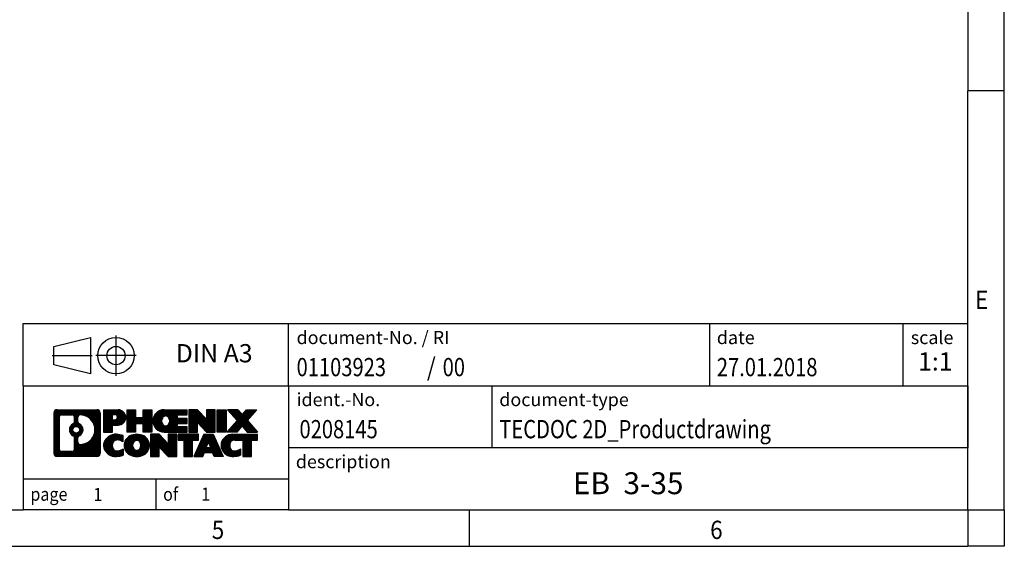
# Model space of a CAD drawing. Units: millimetres. Extents: x -1258 to -838, y -1209 to -912.
# Drawn here: x -973 to -838, y -1209 to -1137 of the extents above; entities that cross this region are included whole.
import ezdxf

# ---------------------------------------------------------------- set-up
doc = ezdxf.new("R2010")
doc.units = ezdxf.units.MM
doc.linetypes.add('DOT_CENTER', pattern=[14, 12, -1, 0, -1])
doc.linetypes.add('PHANTOM', pattern=[13, 10, -1, 0, -1, 0, -1])
doc.layers.add('1', color=7, linetype='Continuous')
doc.styles.add('CONVERTER_11', font='txt.shx', dxfattribs={"width": 0.9})
doc.styles.add('CONVERTER_12', font='txt.shx', dxfattribs={"width": 0.81})
doc.styles.add('CONVERTER_13', font='txt.shx', dxfattribs={"width": 0.855})
doc.styles.add('CONVERTER_14', font='txt.shx', dxfattribs={"width": 0.72})
pattern_1 = [(45, (62.7811309658083, -72.3161373035813), (-0.1414213562373095, 0), [])]

# ---------------------------------------------------------------- blocks, each defined once
blk = doc.blocks.new('_rahmen', base_point=(-842.7357180230613, -1208.815923691551))
at = {"layer": '1', "linetype": 'Continuous'}
h = blk.add_hatch(dxfattribs=at)
h.set_pattern_fill('CUSTOM4', color=2, scale=0.1, angle=45, pattern_type=2)
h.set_pattern_definition(pattern_1)
edge = h.paths.add_edge_path()
edge.add_arc((-967.619623047866, -1190.533668306952), 0.424244615383941, 90, 180)
edge.add_line((-968.0438676632488, -1190.533668306952), (-968.0438676632488, -1196.098179076152))
edge.add_arc((-967.619623047866, -1196.098179076152), 0.4242446153828041, 180, 270)
edge.add_line((-967.619623047866, -1196.522423691535), (-962.146310957149, -1196.522423691535))
edge.add_arc((-962.146310957149, -1196.098179076152), 0.4242446153830315, 270, 360)
edge.add_line((-961.7220663417652, -1196.098179076152), (-961.7220663417652, -1190.533668306952))
edge.add_arc((-962.146310957149, -1190.533668306952), 0.4242446153838273, 0, 90)
edge.add_line((-962.146310957149, -1190.109423691568), (-967.619623047866, -1190.109423691568))
edge = h.paths.add_edge_path(flags=16)
edge.add_line((-967.0257283711194, -1195.809868135978), (-965.5498951101099, -1195.809868135978))
edge.add_arc((-965.5498951101099, -1195.494151212901), 0.3157169230769341, 270, 360)
edge.add_line((-965.2341781870332, -1195.494151212901), (-965.2341781870332, -1193.96338028137))
edge.add_arc((-965.5498951101099, -1193.96338028137), 0.3157169230767067, 0, 64.80558935147235)
edge.add_arc((-965.0273106625349, -1192.852550535307), 0.9118975235571412, 115.19441064853629, 244.80558935148798, ccw=False)
edge.add_arc((-965.5498951101099, -1191.741720789245), 0.3157169230765287, 295.1944106485277, 360)
edge.add_line((-965.2341781870332, -1191.741720789245), (-965.2341781870332, -1191.137696170184))
edge.add_arc((-965.5498951101099, -1191.137696170184), 0.3157169230767067, 0, 90)
edge.add_line((-965.5498951101099, -1190.821979247108), (-967.0257283711194, -1190.821979247108))
edge.add_arc((-967.0257283711194, -1191.137696170184), 0.3157169230760246, 90, 180)
edge.add_line((-967.3414452941951, -1191.137696170184), (-967.3414452941951, -1195.494151212901))
edge.add_arc((-967.0257283711194, -1195.494151212901), 0.3157169230756836, 180, 270)
edge = h.paths.add_edge_path(flags=16)
edge.add_arc((-964.9762223826756, -1192.852550535307), 0.9118481501445603, 295.3740086781774, 424.6259913217981)
edge.add_arc((-964.4501796845876, -1191.743408935339), 0.3157169230768204, 180, 244.6259913216833, ccw=False)
edge.add_line((-964.7658966076644, -1191.743408935339), (-964.7658966076644, -1191.137873646833))
edge.add_arc((-964.4501796845876, -1191.137873646833), 0.3157169230771517, 90.18896704258128, 180, ccw=False)
edge.add_arc((-964.4445635492776, -1192.840708594401), 2.018561131934289, -90.18896704241888, 90.188967042419, ccw=False)
edge.add_arc((-964.4501796845876, -1194.54354354197), 0.3157169230768204, 180, 269.81103295741866, ccw=False)
edge.add_line((-964.7658966076644, -1194.54354354197), (-964.7658966076644, -1193.961692135275))
edge.add_arc((-964.4501796845876, -1193.961692135275), 0.31571692307598, 115.37400867840509, 180, ccw=False)
edge = h.paths.add_edge_path(flags=16)
edge.add_arc((-965.0000373973484, -1192.852550535307), 0.4709789327785074, 0, 360)
h = blk.add_hatch(dxfattribs=at)
h.set_pattern_fill('CUSTOM5', color=2, scale=0.1, angle=45, pattern_type=2)
h.set_pattern_definition(pattern_1)
edge = h.paths.add_edge_path()
edge.add_arc((-967.619623047866, -1190.533668306952), 0.424244615383941, 90, 180)
edge.add_line((-968.0438676632488, -1190.533668306952), (-968.0438676632488, -1196.098179076152))
edge.add_arc((-967.619623047866, -1196.098179076152), 0.4242446153828041, 180, 270)
edge.add_line((-967.619623047866, -1196.522423691535), (-962.146310957149, -1196.522423691535))
edge.add_arc((-962.146310957149, -1196.098179076152), 0.4242446153830315, 270, 360)
edge.add_line((-961.7220663417652, -1196.098179076152), (-961.7220663417652, -1190.533668306952))
edge.add_arc((-962.146310957149, -1190.533668306952), 0.4242446153838273, 0, 90)
edge.add_line((-962.146310957149, -1190.109423691568), (-967.619623047866, -1190.109423691568))
edge = h.paths.add_edge_path(flags=16)
edge.add_line((-967.0257283711194, -1195.809868135978), (-965.5498951101099, -1195.809868135978))
edge.add_arc((-965.5498951101099, -1195.494151212901), 0.3157169230769341, 270, 360)
edge.add_line((-965.2341781870332, -1195.494151212901), (-965.2341781870332, -1193.96338028137))
edge.add_arc((-965.5498951101099, -1193.96338028137), 0.3157169230767067, 0, 64.80558935147235)
edge.add_arc((-965.0273106625349, -1192.852550535307), 0.9118975235571412, 115.19441064853629, 244.80558935148798, ccw=False)
edge.add_arc((-965.5498951101099, -1191.741720789245), 0.3157169230765287, 295.1944106485277, 360)
edge.add_line((-965.2341781870332, -1191.741720789245), (-965.2341781870332, -1191.137696170184))
edge.add_arc((-965.5498951101099, -1191.137696170184), 0.3157169230767067, 0, 90)
edge.add_line((-965.5498951101099, -1190.821979247108), (-967.0257283711194, -1190.821979247108))
edge.add_arc((-967.0257283711194, -1191.137696170184), 0.3157169230760246, 90, 180)
edge.add_line((-967.3414452941951, -1191.137696170184), (-967.3414452941951, -1195.494151212901))
edge.add_arc((-967.0257283711194, -1195.494151212901), 0.3157169230756836, 180, 270)
edge = h.paths.add_edge_path(flags=16)
edge.add_arc((-964.9762223826756, -1192.852550535307), 0.9118481501445603, 295.3740086781774, 424.6259913217981)
edge.add_arc((-964.4501796845876, -1191.743408935339), 0.3157169230768204, 180, 244.6259913216833, ccw=False)
edge.add_line((-964.7658966076644, -1191.743408935339), (-964.7658966076644, -1191.137873646833))
edge.add_arc((-964.4501796845876, -1191.137873646833), 0.3157169230771517, 90.18896704258128, 180, ccw=False)
edge.add_arc((-964.4445635492776, -1192.840708594401), 2.018561131934289, -90.18896704241888, 90.188967042419, ccw=False)
edge.add_arc((-964.4501796845876, -1194.54354354197), 0.3157169230768204, 180, 269.81103295741866, ccw=False)
edge.add_line((-964.7658966076644, -1194.54354354197), (-964.7658966076644, -1193.961692135275))
edge.add_arc((-964.4501796845876, -1193.961692135275), 0.31571692307598, 115.37400867840509, 180, ccw=False)
edge = h.paths.add_edge_path(flags=16)
edge.add_arc((-965.0000373973484, -1192.852550535307), 0.4709789327785074, 0, 360)
h = blk.add_hatch(dxfattribs=at)
h.set_pattern_fill('CUSTOM10', color=2, scale=0.1, angle=45, pattern_type=2)
h.set_pattern_definition(pattern_1)
edge = h.paths.add_edge_path()
edge.add_line((-961.2449492608984, -1190.10942369155), (-961.2449492608984, -1193.163233215361))
edge.add_line((-961.2449492608984, -1193.163233215361), (-960.0044448506444, -1193.163233215361))
edge.add_line((-960.0044448506444, -1193.163233215361), (-960.0044448506444, -1192.220154974217))
edge.add_line((-960.0044448506444, -1192.220154974217), (-959.245677262864, -1192.220154974217))
edge.add_arc((-959.245677262864, -1191.164789332883), 1.055365641333992, 270, 450)
edge.add_line((-959.245677262864, -1190.10942369155), (-961.2449492608984, -1190.10942369155))
edge = h.paths.add_edge_path(flags=16)
edge.add_line((-959.6871497891024, -1190.77252953699), (-960.0044448506444, -1190.77252953699))
edge.add_line((-960.0044448506444, -1190.77252953699), (-960.0044448506444, -1191.478257186332))
edge.add_line((-960.0044448506444, -1191.478257186332), (-959.6871497891024, -1191.478257186332))
edge.add_arc((-959.6871497891024, -1191.125393361661), 0.3528638246709761, 270, 450)
h = blk.add_hatch(dxfattribs=at)
h.set_pattern_fill('CUSTOM11', color=2, scale=0.1, angle=45, pattern_type=2)
h.set_pattern_definition(pattern_1)
edge = h.paths.add_edge_path()
edge.add_line((-961.2449492608984, -1190.10942369155), (-961.2449492608984, -1193.163233215361))
edge.add_line((-961.2449492608984, -1193.163233215361), (-960.0044448506444, -1193.163233215361))
edge.add_line((-960.0044448506444, -1193.163233215361), (-960.0044448506444, -1192.220154974217))
edge.add_line((-960.0044448506444, -1192.220154974217), (-959.245677262864, -1192.220154974217))
edge.add_arc((-959.245677262864, -1191.164789332883), 1.055365641333992, 270, 450)
edge.add_line((-959.245677262864, -1190.10942369155), (-961.2449492608984, -1190.10942369155))
edge = h.paths.add_edge_path(flags=16)
edge.add_line((-959.6871497891024, -1190.77252953699), (-960.0044448506444, -1190.77252953699))
edge.add_line((-960.0044448506444, -1190.77252953699), (-960.0044448506444, -1191.478257186332))
edge.add_line((-960.0044448506444, -1191.478257186332), (-959.6871497891024, -1191.478257186332))
edge.add_arc((-959.6871497891024, -1191.125393361661), 0.3528638246709761, 270, 450)
h = blk.add_hatch(dxfattribs=at)
h.set_pattern_fill('CUSTOM24', color=2, scale=0.1, angle=45, pattern_type=2)
h.set_pattern_definition(pattern_1)
h.paths.add_polyline_path([(-954.6130218368502, -1190.10942369155), (-954.6130218368502, -1193.163233215361), (-955.8058145390166, -1193.163233215361), (-955.8058145390166, -1192.028961106517), (-956.855472116924, -1192.028961106517), (-956.855472116924, -1193.163233215361), (-958.0482648190906, -1193.163233215361), (-958.0482648190906, -1190.10942369155), (-956.855472116924, -1190.10942369155), (-956.855472116924, -1191.178257024884), (-955.8058145390166, -1191.178257024884), (-955.8058145390166, -1190.10942369155)])
h = blk.add_hatch(dxfattribs=at)
h.set_pattern_fill('CUSTOM25', color=2, scale=0.1, angle=45, pattern_type=2)
h.set_pattern_definition(pattern_1)
h.paths.add_polyline_path([(-954.6130218368502, -1190.10942369155), (-954.6130218368502, -1193.163233215361), (-955.8058145390166, -1193.163233215361), (-955.8058145390166, -1192.028961106517), (-956.855472116924, -1192.028961106517), (-956.855472116924, -1193.163233215361), (-958.0482648190906, -1193.163233215361), (-958.0482648190906, -1190.10942369155), (-956.855472116924, -1190.10942369155), (-956.855472116924, -1191.178257024884), (-955.8058145390166, -1191.178257024884), (-955.8058145390166, -1190.10942369155)])
h = blk.add_hatch(dxfattribs=at)
h.set_pattern_fill('CUSTOM6', color=2, scale=0.1, angle=45, pattern_type=2)
h.set_pattern_definition(pattern_1)
edge = h.paths.add_edge_path()
edge.add_arc((-952.9444590438766, -1191.636328453456), 1.526904761905826, 90, 270)
edge.add_line((-952.9444590438766, -1193.163233215361), (-949.7941393200956, -1193.163233215361))
edge.add_line((-949.7941393200956, -1193.163233215361), (-949.7941393200956, -1192.465219609918))
edge.add_line((-949.7941393200956, -1192.465219609918), (-951.1300671465233, -1192.465219609918))
edge.add_line((-951.1300671465233, -1192.465219609918), (-951.1300671465233, -1191.985335256177))
edge.add_line((-951.1300671465233, -1191.985335256177), (-949.7941393200956, -1191.985335256177))
edge.add_line((-949.7941393200956, -1191.985335256177), (-949.7941393200956, -1191.287321650734))
edge.add_line((-949.7941393200956, -1191.287321650734), (-951.1300671465233, -1191.287321650734))
edge.add_line((-951.1300671465233, -1191.287321650734), (-951.1300671465233, -1190.807437296993))
edge.add_line((-951.1300671465233, -1190.807437296993), (-949.7941393200956, -1190.807437296993))
edge.add_line((-949.7941393200956, -1190.807437296993), (-949.7941393200956, -1190.10942369155))
edge.add_line((-949.7941393200956, -1190.10942369155), (-952.9444590438766, -1190.10942369155))
edge = h.paths.add_edge_path(flags=16)
edge.add_arc((-952.5284469973651, -1191.636328453456), 0.771799778680336, 141.8795802027879, 218.1204197971059)
edge.add_arc((-952.7281870337114, -1191.793059631576), 0.517908573013281, 218.1204197971087, 321.8795802028835)
edge.add_arc((-952.9279270700575, -1191.636328453456), 0.7717997786790343, 321.8795802028837, 398.1204197972225)
edge.add_arc((-952.7281870337114, -1191.479597275335), 0.5179085730137529, 38.12041979719563, 141.8795802028121)
h = blk.add_hatch(dxfattribs=at)
h.set_pattern_fill('CUSTOM7', color=2, scale=0.1, angle=45, pattern_type=2)
h.set_pattern_definition(pattern_1)
edge = h.paths.add_edge_path()
edge.add_arc((-952.9444590438766, -1191.636328453456), 1.526904761905826, 90, 270)
edge.add_line((-952.9444590438766, -1193.163233215361), (-949.7941393200956, -1193.163233215361))
edge.add_line((-949.7941393200956, -1193.163233215361), (-949.7941393200956, -1192.465219609918))
edge.add_line((-949.7941393200956, -1192.465219609918), (-951.1300671465233, -1192.465219609918))
edge.add_line((-951.1300671465233, -1192.465219609918), (-951.1300671465233, -1191.985335256177))
edge.add_line((-951.1300671465233, -1191.985335256177), (-949.7941393200956, -1191.985335256177))
edge.add_line((-949.7941393200956, -1191.985335256177), (-949.7941393200956, -1191.287321650734))
edge.add_line((-949.7941393200956, -1191.287321650734), (-951.1300671465233, -1191.287321650734))
edge.add_line((-951.1300671465233, -1191.287321650734), (-951.1300671465233, -1190.807437296993))
edge.add_line((-951.1300671465233, -1190.807437296993), (-949.7941393200956, -1190.807437296993))
edge.add_line((-949.7941393200956, -1190.807437296993), (-949.7941393200956, -1190.10942369155))
edge.add_line((-949.7941393200956, -1190.10942369155), (-952.9444590438766, -1190.10942369155))
edge = h.paths.add_edge_path(flags=16)
edge.add_arc((-952.5284469973651, -1191.636328453456), 0.771799778680336, 141.8795802027879, 218.1204197971059)
edge.add_arc((-952.7281870337114, -1191.793059631576), 0.517908573013281, 218.1204197971087, 321.8795802028835)
edge.add_arc((-952.9279270700575, -1191.636328453456), 0.7717997786790343, 321.8795802028837, 398.1204197972225)
edge.add_arc((-952.7281870337114, -1191.479597275335), 0.5179085730137529, 38.12041979719563, 141.8795802028121)
h = blk.add_hatch(dxfattribs=at)
h.set_pattern_fill('CUSTOM20', color=2, scale=0.1, angle=45, pattern_type=2)
h.set_pattern_definition(pattern_1)
h.paths.add_polyline_path([(-948.3627880774962, -1190.10942369155), (-949.5555807796627, -1190.10942369155), (-949.5555807796627, -1193.163233215361), (-948.3627880774962, -1193.163233215361), (-948.3627880774962, -1191.854457705156), (-947.1222836672422, -1193.163233215361), (-945.9294909650755, -1193.163233215361), (-945.9294909650755, -1190.10942369155), (-947.1222836672422, -1190.10942369155), (-947.1222836672422, -1191.418199201755)])
h = blk.add_hatch(dxfattribs=at)
h.set_pattern_fill('CUSTOM21', color=2, scale=0.1, angle=45, pattern_type=2)
h.set_pattern_definition(pattern_1)
h.paths.add_polyline_path([(-948.3627880774962, -1190.10942369155), (-949.5555807796627, -1190.10942369155), (-949.5555807796627, -1193.163233215361), (-948.3627880774962, -1193.163233215361), (-948.3627880774962, -1191.854457705156), (-947.1222836672422, -1193.163233215361), (-945.9294909650755, -1193.163233215361), (-945.9294909650755, -1190.10942369155), (-947.1222836672422, -1190.10942369155), (-947.1222836672422, -1191.418199201755)])
h = blk.add_hatch(dxfattribs=at)
h.set_pattern_fill('CUSTOM14', color=2, scale=0.1, angle=45, pattern_type=2)
h.set_pattern_definition(pattern_1)
h.paths.add_polyline_path([(-944.4504280143888, -1190.10942369155), (-944.4504280143888, -1193.163233215361), (-945.6909324246417, -1193.163233215361), (-945.6909324246417, -1190.10942369155)])
h = blk.add_hatch(dxfattribs=at)
h.set_pattern_fill('CUSTOM15', color=2, scale=0.1, angle=45, pattern_type=2)
h.set_pattern_definition(pattern_1)
h.paths.add_polyline_path([(-944.4504280143888, -1190.10942369155), (-944.4504280143888, -1193.163233215361), (-945.6909324246417, -1193.163233215361), (-945.6909324246417, -1190.10942369155)])
h = blk.add_hatch(dxfattribs=at)
h.set_pattern_fill('CUSTOM12', color=2, scale=0.1, angle=45, pattern_type=2)
h.set_pattern_definition(pattern_1)
h.paths.add_polyline_path([(-941.6306660664652, -1190.10942369155), (-940.2279418487179, -1190.10942369155), (-941.5304714794845, -1191.582374221586), (-940.1325184325442, -1193.163233215361), (-941.5352426502925, -1193.163233215361), (-942.231833588358, -1192.375501430067), (-942.9284245264238, -1193.163233215361), (-944.3311487441719, -1193.163233215361), (-942.9331956972316, -1191.582374221586), (-944.235725327999, -1190.10942369155), (-942.8330011102498, -1190.10942369155), (-942.231833588358, -1190.789247013105)])
h = blk.add_hatch(dxfattribs=at)
h.set_pattern_fill('CUSTOM13', color=2, scale=0.1, angle=45, pattern_type=2)
h.set_pattern_definition(pattern_1)
h.paths.add_polyline_path([(-941.6306660664652, -1190.10942369155), (-940.2279418487179, -1190.10942369155), (-941.5304714794845, -1191.582374221586), (-940.1325184325442, -1193.163233215361), (-941.5352426502925, -1193.163233215361), (-942.231833588358, -1192.375501430067), (-942.9284245264238, -1193.163233215361), (-944.3311487441719, -1193.163233215361), (-942.9331956972316, -1191.582374221586), (-944.235725327999, -1190.10942369155), (-942.8330011102498, -1190.10942369155), (-942.231833588358, -1190.789247013105)])
h = blk.add_hatch(dxfattribs=at)
h.set_pattern_fill('CUSTOM0', color=2, scale=0.1, angle=45, pattern_type=2)
h.set_pattern_definition(pattern_1)
edge = h.paths.add_edge_path()
edge.add_arc((-960.0392932738886, -1194.99551892963), 1.205656168390927, 164.9381082228846, 195.0618917770736)
edge.add_arc((-959.6201654304257, -1194.882728567595), 1.639695123939416, 195.061891777078, 275.1581447696346)
edge.add_arc((-959.9090215251616, -1191.682837984373), 4.852596863498839, 275.1581447696232, 285.9799912583526)
edge.add_line((-958.5730936080438, -1196.347920290174), (-958.5730936080438, -1195.475403283371))
edge.add_arc((-959.7511486500689, -1193.585052564221), 2.227384008972431, 288.4480761181393, 301.93090894996465, ccw=False)
edge.add_arc((-959.3329809164079, -1194.838598340258), 0.9059297849848895, 246.62772211186632, 288.44807611815565, ccw=False)
edge.add_arc((-959.48942094911, -1195.200590358968), 0.5115800601949912, 208.5214732577276, 246.62772211182778, ccw=False)
edge.add_arc((-959.1120636910297, -1194.99551892963), 0.941059735333413, 151.4785267422564, 208.521473257695, ccw=False)
edge.add_arc((-959.48942094911, -1194.790447500291), 0.5115800601953623, 113.37227788817219, 151.4785267422724, ccw=False)
edge.add_arc((-959.3329809164079, -1195.152439519001), 0.9059297849847118, 71.55192388184429, 113.37227788813371, ccw=False)
edge.add_arc((-959.7511486500689, -1196.405985295038), 2.227384008973574, 58.06909105003541, 71.55192388186072, ccw=False)
edge.add_line((-958.5730936080438, -1194.515634575888), (-958.5730936080438, -1193.643117569085))
edge.add_arc((-959.9090215251616, -1198.308199874886), 4.852596863498158, 74.02000874164733, 84.84185523037681)
edge.add_arc((-959.6201654304257, -1195.108309291665), 1.639695123941119, 84.8418552303683, 164.9381082228913)
h = blk.add_hatch(dxfattribs=at)
h.set_pattern_fill('CUSTOM1', color=2, scale=0.1, angle=45, pattern_type=2)
h.set_pattern_definition(pattern_1)
edge = h.paths.add_edge_path()
edge.add_arc((-960.0392932738886, -1194.99551892963), 1.205656168390927, 164.9381082228846, 195.0618917770736)
edge.add_arc((-959.6201654304257, -1194.882728567595), 1.639695123939416, 195.061891777078, 275.1581447696346)
edge.add_arc((-959.9090215251616, -1191.682837984373), 4.852596863498839, 275.1581447696232, 285.9799912583526)
edge.add_line((-958.5730936080438, -1196.347920290174), (-958.5730936080438, -1195.475403283371))
edge.add_arc((-959.7511486500689, -1193.585052564221), 2.227384008972431, 288.4480761181393, 301.93090894996465, ccw=False)
edge.add_arc((-959.3329809164079, -1194.838598340258), 0.9059297849848895, 246.62772211186632, 288.44807611815565, ccw=False)
edge.add_arc((-959.48942094911, -1195.200590358968), 0.5115800601949912, 208.5214732577276, 246.62772211182778, ccw=False)
edge.add_arc((-959.1120636910297, -1194.99551892963), 0.941059735333413, 151.4785267422564, 208.521473257695, ccw=False)
edge.add_arc((-959.48942094911, -1194.790447500291), 0.5115800601953623, 113.37227788817219, 151.4785267422724, ccw=False)
edge.add_arc((-959.3329809164079, -1195.152439519001), 0.9059297849847118, 71.55192388184429, 113.37227788813371, ccw=False)
edge.add_arc((-959.7511486500689, -1196.405985295038), 2.227384008973574, 58.06909105003541, 71.55192388186072, ccw=False)
edge.add_line((-958.5730936080438, -1194.515634575888), (-958.5730936080438, -1193.643117569085))
edge.add_arc((-959.9090215251616, -1198.308199874886), 4.852596863498158, 74.02000874164733, 84.84185523037681)
edge.add_arc((-959.6201654304257, -1195.108309291665), 1.639695123941119, 84.8418552303683, 164.9381082228913)
h = blk.add_hatch(dxfattribs=at)
h.set_pattern_fill('CUSTOM8', color=2, scale=0.1, angle=45, pattern_type=2)
h.set_pattern_definition(pattern_1)
edge = h.paths.add_edge_path()
edge.add_arc((-956.9700744063382, -1194.99551892963), 1.458034083651995, 117.5481481756546, 242.4518518243289)
edge.add_arc((-956.6891345145049, -1194.456943919327), 2.065479772207969, 242.4518518243297, 297.5481481756955)
edge.add_arc((-956.4081946226717, -1194.99551892963), 1.458034083651714, 297.5481481757107, 422.4518518243058)
edge.add_arc((-956.6891345145049, -1195.534093939933), 2.065479772209248, 62.45185182431621, 117.5481481756586)
edge = h.paths.add_edge_path(flags=16)
edge.add_arc((-956.6891345145049, -1194.838787751509), 0.5179085730130126, 38.120419797132, 141.8795802028913)
edge.add_arc((-956.4893944781588, -1194.99551892963), 0.7717997786795957, 141.8795802028306, 218.1204197971694)
edge.add_arc((-956.6891345145049, -1195.15225010775), 0.5179085730138424, 218.1204197971879, 321.8795802027889)
edge.add_arc((-956.8888745508513, -1194.99551892963), 0.7717997786795957, 321.8795802028306, 398.1204197971695)
h = blk.add_hatch(dxfattribs=at)
h.set_pattern_fill('CUSTOM9', color=2, scale=0.1, angle=45, pattern_type=2)
h.set_pattern_definition(pattern_1)
edge = h.paths.add_edge_path()
edge.add_arc((-956.9700744063382, -1194.99551892963), 1.458034083651995, 117.5481481756546, 242.4518518243289)
edge.add_arc((-956.6891345145049, -1194.456943919327), 2.065479772207969, 242.4518518243297, 297.5481481756955)
edge.add_arc((-956.4081946226717, -1194.99551892963), 1.458034083651714, 297.5481481757107, 422.4518518243058)
edge.add_arc((-956.6891345145049, -1195.534093939933), 2.065479772209248, 62.45185182431621, 117.5481481756586)
edge = h.paths.add_edge_path(flags=16)
edge.add_arc((-956.6891345145049, -1194.838787751509), 0.5179085730130126, 38.120419797132, 141.8795802028913)
edge.add_arc((-956.4893944781588, -1194.99551892963), 0.7717997786795957, 141.8795802028306, 218.1204197971694)
edge.add_arc((-956.6891345145049, -1195.15225010775), 0.5179085730138424, 218.1204197971879, 321.8795802027889)
edge.add_arc((-956.8888745508513, -1194.99551892963), 0.7717997786795957, 321.8795802028306, 398.1204197971695)
h = blk.add_hatch(dxfattribs=at)
h.set_pattern_fill('CUSTOM22', color=2, scale=0.1, angle=45, pattern_type=2)
h.set_pattern_definition(pattern_1)
h.paths.add_polyline_path([(-953.6112268979148, -1193.468614167724), (-954.8040196000824, -1193.468614167724), (-954.8040196000824, -1196.522423691535), (-953.6112268979148, -1196.522423691535), (-953.6112268979148, -1195.21364818133), (-952.3707224876619, -1196.522423691535), (-951.1779297854955, -1196.522423691535), (-951.1779297854955, -1193.468614167724), (-952.3707224876619, -1193.468614167724), (-952.3707224876619, -1194.777389677929)])
h = blk.add_hatch(dxfattribs=at)
h.set_pattern_fill('CUSTOM23', color=2, scale=0.1, angle=45, pattern_type=2)
h.set_pattern_definition(pattern_1)
h.paths.add_polyline_path([(-953.6112268979148, -1193.468614167724), (-954.8040196000824, -1193.468614167724), (-954.8040196000824, -1196.522423691535), (-953.6112268979148, -1196.522423691535), (-953.6112268979148, -1195.21364818133), (-952.3707224876619, -1196.522423691535), (-951.1779297854955, -1196.522423691535), (-951.1779297854955, -1193.468614167724), (-952.3707224876619, -1193.468614167724), (-952.3707224876619, -1194.777389677929)])
h = blk.add_hatch(dxfattribs=at)
h.set_pattern_fill('CUSTOM18', color=2, scale=0.1, angle=45, pattern_type=2)
h.set_pattern_definition(pattern_1)
h.paths.add_polyline_path([(-951.0347946612353, -1193.468614167724), (-951.0347946612353, -1194.253879473848), (-950.2236956237607, -1194.253879473848), (-950.2236956237607, -1196.522423691535), (-949.0309029215942, -1196.522423691535), (-949.0309029215942, -1194.253879473848), (-948.2198038841216, -1194.253879473848), (-948.2198038841216, -1193.468614167724)])
h = blk.add_hatch(dxfattribs=at)
h.set_pattern_fill('CUSTOM19', color=2, scale=0.1, angle=45, pattern_type=2)
h.set_pattern_definition(pattern_1)
h.paths.add_polyline_path([(-951.0347946612353, -1193.468614167724), (-951.0347946612353, -1194.253879473848), (-950.2236956237607, -1194.253879473848), (-950.2236956237607, -1196.522423691535), (-949.0309029215942, -1196.522423691535), (-949.0309029215942, -1194.253879473848), (-948.2198038841216, -1194.253879473848), (-948.2198038841216, -1193.468614167724)])
h = blk.add_hatch(dxfattribs=at)
h.set_pattern_fill('CUSTOM16', color=2, scale=0.1, angle=45, pattern_type=2)
h.set_pattern_definition(pattern_1)
h.paths.add_polyline_path([(-944.8408720179208, -1196.522423691535), (-946.0813764281746, -1196.522423691535), (-946.2928564816505, -1195.981463147317), (-947.4252980583244, -1195.981463147317), (-947.6367781118001, -1196.522423691535), (-948.8772825220531, -1196.522423691535), (-947.4793294751139, -1193.468614167724), (-946.238825064861, -1193.468614167724)])
h.paths.add_polyline_path([(-947.1592425071792, -1195.300899882011), (-946.5589120327968, -1195.300899882011), (-946.859077269987, -1194.533084916024)], flags=16)
h = blk.add_hatch(dxfattribs=at)
h.set_pattern_fill('CUSTOM17', color=2, scale=0.1, angle=45, pattern_type=2)
h.set_pattern_definition(pattern_1)
h.paths.add_polyline_path([(-944.8408720179208, -1196.522423691535), (-946.0813764281746, -1196.522423691535), (-946.2928564816505, -1195.981463147317), (-947.4252980583244, -1195.981463147317), (-947.6367781118001, -1196.522423691535), (-948.8772825220531, -1196.522423691535), (-947.4793294751139, -1193.468614167724), (-946.238825064861, -1193.468614167724)])
h.paths.add_polyline_path([(-947.1592425071792, -1195.300899882011), (-946.5589120327968, -1195.300899882011), (-946.859077269987, -1194.533084916024)], flags=16)
h = blk.add_hatch(dxfattribs=at)
h.set_pattern_fill('CUSTOM2', color=2, scale=0.1, angle=45, pattern_type=2)
h.set_pattern_definition(pattern_1)
edge = h.paths.add_edge_path()
edge.add_arc((-943.5174639511729, -1195.108309291665), 1.63969512394101, 90, 164.9381082228985)
edge.add_arc((-943.9365917946345, -1194.99551892963), 1.205656168392903, 164.9381082229099, 195.0618917770901)
edge.add_arc((-943.5174639511729, -1194.882728567595), 1.639695123940421, 195.0618917771015, 275.1581447696781)
edge.add_arc((-943.8063200459087, -1191.682837984373), 4.852596863498941, 275.1581447696365, 285.9799912583368)
edge.add_line((-942.470392128792, -1196.347920290175), (-942.470392128792, -1195.475403283371))
edge.add_arc((-943.648447170816, -1193.585052564222), 2.227384008972611, 288.4480761181346, 301.93090894995214, ccw=False)
edge.add_arc((-943.230279437154, -1194.838598340258), 0.9059297849852503, 246.6277221118135, 288.4480761180647, ccw=False)
edge.add_arc((-943.3867194698571, -1195.200590358968), 0.5115800601959901, 208.5214732576668, 246.6277221118395, ccw=False)
edge.add_arc((-943.0093622117756, -1194.99551892963), 0.9410597353349766, 151.4785267423711, 208.5214732576289, ccw=False)
edge.add_arc((-943.3867194698571, -1194.790447500291), 0.5115800601948339, 109.33714321946539, 151.4785267424227, ccw=False)
edge.add_arc((-943.2400494717534, -1195.208402480674), 0.9545230068260935, 90, 109.3371432194175, ccw=False)
edge.add_line((-943.2400494717534, -1194.253879473848), (-942.1364101721854, -1194.253879473848))
edge.add_line((-942.1364101721854, -1194.253879473848), (-942.1364101721854, -1196.522423691535))
edge.add_line((-942.1364101721854, -1196.522423691535), (-940.9436174700177, -1196.522423691535))
edge.add_line((-940.9436174700177, -1196.522423691535), (-940.9436174700177, -1194.253879473848))
edge.add_line((-940.9436174700177, -1194.253879473848), (-940.1325184325442, -1194.253879473848))
edge.add_line((-940.1325184325442, -1194.253879473848), (-940.1325184325442, -1193.468614167724))
edge.add_line((-940.1325184325442, -1193.468614167724), (-943.5174639511729, -1193.468614167724))
h = blk.add_hatch(dxfattribs=at)
h.set_pattern_fill('CUSTOM3', color=2, scale=0.1, angle=45, pattern_type=2)
h.set_pattern_definition(pattern_1)
edge = h.paths.add_edge_path()
edge.add_arc((-943.5174639511729, -1195.108309291665), 1.63969512394101, 90, 164.9381082228985)
edge.add_arc((-943.9365917946345, -1194.99551892963), 1.205656168392903, 164.9381082229099, 195.0618917770901)
edge.add_arc((-943.5174639511729, -1194.882728567595), 1.639695123940421, 195.0618917771015, 275.1581447696781)
edge.add_arc((-943.8063200459087, -1191.682837984373), 4.852596863498941, 275.1581447696365, 285.9799912583368)
edge.add_line((-942.470392128792, -1196.347920290175), (-942.470392128792, -1195.475403283371))
edge.add_arc((-943.648447170816, -1193.585052564222), 2.227384008972611, 288.4480761181346, 301.93090894995214, ccw=False)
edge.add_arc((-943.230279437154, -1194.838598340258), 0.9059297849852503, 246.6277221118135, 288.4480761180647, ccw=False)
edge.add_arc((-943.3867194698571, -1195.200590358968), 0.5115800601959901, 208.5214732576668, 246.6277221118395, ccw=False)
edge.add_arc((-943.0093622117756, -1194.99551892963), 0.9410597353349766, 151.4785267423711, 208.5214732576289, ccw=False)
edge.add_arc((-943.3867194698571, -1194.790447500291), 0.5115800601948339, 109.33714321946539, 151.4785267424227, ccw=False)
edge.add_arc((-943.2400494717534, -1195.208402480674), 0.9545230068260935, 90, 109.3371432194175, ccw=False)
edge.add_line((-943.2400494717534, -1194.253879473848), (-942.1364101721854, -1194.253879473848))
edge.add_line((-942.1364101721854, -1194.253879473848), (-942.1364101721854, -1196.522423691535))
edge.add_line((-942.1364101721854, -1196.522423691535), (-940.9436174700177, -1196.522423691535))
edge.add_line((-940.9436174700177, -1196.522423691535), (-940.9436174700177, -1194.253879473848))
edge.add_line((-940.9436174700177, -1194.253879473848), (-940.1325184325442, -1194.253879473848))
edge.add_line((-940.1325184325442, -1194.253879473848), (-940.1325184325442, -1193.468614167724))
edge.add_line((-940.1325184325442, -1193.468614167724), (-943.5174639511729, -1193.468614167724))
at = {"color": 2, "linetype": 'Continuous'}
for p, q in [((-968.0438676632488, -1190.533668306952), (-968.0438676632488, -1196.098179076152)), ((-967.619623047866, -1190.109423691568), (-962.146310957149, -1190.109423691568)), ((-961.7220663417652, -1190.533668306952), (-961.7220663417652, -1196.098179076152)), ((-961.2449492608984, -1190.10942369155), (-959.245677262864, -1190.10942369155)), ((-961.2449492608984, -1190.10942369155), (-961.2449492608984, -1193.163233215361)), ((-960.0044448506444, -1191.478257186332), (-960.0044448506444, -1190.77252953699)), ((-960.0044448506444, -1190.77252953699), (-959.6871497891024, -1190.77252953699)), ((-958.0482648190906, -1190.10942369155), (-958.0482648190906, -1193.163233215361)), ((-958.0482648190906, -1190.10942369155), (-956.855472116924, -1190.10942369155)), ((-956.855472116924, -1190.10942369155), (-956.855472116924, -1191.178257024884)), ((-955.8058145390166, -1191.178257024884), (-955.8058145390166, -1190.10942369155)), ((-955.8058145390166, -1190.10942369155), (-954.6130218368502, -1190.10942369155)), ((-954.6130218368502, -1190.10942369155), (-954.6130218368502, -1193.163233215361)), ((-952.9444590438766, -1190.10942369155), (-949.7941393200956, -1190.10942369155)), ((-949.7941393200956, -1190.807437296993), (-949.7941393200956, -1190.10942369155)), ((-948.3627880774962, -1190.10942369155), (-949.5555807796627, -1190.10942369155)), ((-949.5555807796627, -1190.10942369155), (-949.5555807796627, -1193.163233215361)), ((-947.1222836672422, -1191.418199201755), (-948.3627880774962, -1190.10942369155)), ((-945.9294909650755, -1190.10942369155), (-947.1222836672422, -1190.10942369155)), ((-947.1222836672422, -1190.10942369155), (-947.1222836672422, -1191.418199201755)), ((-945.9294909650755, -1193.163233215361), (-945.9294909650755, -1190.10942369155)), ((-945.6909324246417, -1193.163233215361), (-945.6909324246417, -1190.10942369155)), ((-945.6909324246417, -1190.10942369155), (-944.4504280143888, -1190.10942369155)), ((-944.4504280143888, -1190.10942369155), (-944.4504280143888, -1193.163233215361)), ((-944.235725327999, -1190.10942369155), (-942.9331956972316, -1191.582374221586)), ((-942.8330011102498, -1190.10942369155), (-944.235725327999, -1190.10942369155)), ((-942.8330011102498, -1190.10942369155), (-942.231833588358, -1190.789247013105)), ((-942.231833588358, -1190.789247013105), (-941.6306660664652, -1190.10942369155)), ((-941.6306660664652, -1190.10942369155), (-940.2279418487179, -1190.10942369155)), ((-941.5304714794845, -1191.582374221586), (-940.2279418487179, -1190.10942369155)), ((-967.3414452941951, -1191.137696170184), (-967.3414452941951, -1195.494151212901)), ((-967.0257283711194, -1190.821979247108), (-965.5498951101099, -1190.821979247108)), ((-965.2341781870332, -1191.741720789245), (-965.2341781870332, -1191.137696170184)), ((-964.7658966076644, -1191.743408935339), (-964.7658966076644, -1191.137873646833)), ((-960.0044448506444, -1191.478257186332), (-959.6871497891024, -1191.478257186332)), ((-956.855472116924, -1191.178257024884), (-955.8058145390166, -1191.178257024884)), ((-955.8058145390166, -1192.028961106517), (-956.855472116924, -1192.028961106517)), ((-956.855472116924, -1192.028961106517), (-956.855472116924, -1193.163233215361)), ((-955.8058145390166, -1193.163233215361), (-955.8058145390166, -1192.028961106517)), ((-951.1300671465233, -1190.807437296993), (-949.7941393200956, -1190.807437296993)), ((-951.1300671465233, -1191.287321650734), (-951.1300671465233, -1190.807437296993)), ((-949.7941393200956, -1191.287321650734), (-951.1300671465233, -1191.287321650734)), ((-951.1300671465233, -1192.465219609918), (-951.1300671465233, -1191.985335256177)), ((-951.1300671465233, -1191.985335256177), (-949.7941393200956, -1191.985335256177)), ((-949.7941393200956, -1191.985335256177), (-949.7941393200956, -1191.287321650734)), ((-948.3627880774962, -1191.854457705156), (-947.1222836672422, -1193.163233215361)), ((-948.3627880774962, -1193.163233215361), (-948.3627880774962, -1191.854457705156)), ((-944.3311487441719, -1193.163233215361), (-942.9331956972316, -1191.582374221586)), ((-941.5304714794845, -1191.582374221586), (-940.1325184325442, -1193.163233215361)), ((-961.2449492608984, -1193.163233215361), (-960.0044448506444, -1193.163233215361)), ((-960.0044448506444, -1193.163233215361), (-960.0044448506444, -1192.220154974217)), ((-960.0044448506444, -1192.220154974217), (-959.245677262864, -1192.220154974217)), ((-956.855472116924, -1193.163233215361), (-958.0482648190906, -1193.163233215361)), ((-954.6130218368502, -1193.163233215361), (-955.8058145390166, -1193.163233215361)), ((-953.6112268979148, -1193.468614167724), (-954.8040196000824, -1193.468614167724)), ((-954.8040196000824, -1193.468614167724), (-954.8040196000824, -1196.522423691535)), ((-952.3707224876619, -1194.777389677929), (-953.6112268979148, -1193.468614167724)), ((-952.9444590438766, -1193.163233215361), (-949.7941393200956, -1193.163233215361)), ((-952.3707224876619, -1193.468614167724), (-952.3707224876619, -1194.777389677929)), ((-951.1779297854955, -1193.468614167724), (-952.3707224876619, -1193.468614167724)), ((-951.1779297854955, -1196.522423691535), (-951.1779297854955, -1193.468614167724)), ((-949.7941393200956, -1192.465219609918), (-951.1300671465233, -1192.465219609918)), ((-951.0347946612353, -1193.468614167724), (-951.0347946612353, -1194.253879473848)), ((-948.2198038841216, -1193.468614167724), (-951.0347946612353, -1193.468614167724)), ((-949.7941393200956, -1193.163233215361), (-949.7941393200956, -1192.465219609918)), ((-949.5555807796627, -1193.163233215361), (-948.3627880774962, -1193.163233215361)), ((-947.4793294751139, -1193.468614167724), (-948.8772825220531, -1196.522423691535)), ((-948.2198038841216, -1194.253879473848), (-948.2198038841216, -1193.468614167724)), ((-947.4793294751139, -1193.468614167724), (-946.238825064861, -1193.468614167724)), ((-947.1222836672422, -1193.163233215361), (-945.9294909650755, -1193.163233215361)), ((-946.238825064861, -1193.468614167724), (-944.8408720179208, -1196.522423691535)), ((-944.4504280143888, -1193.163233215361), (-945.6909324246417, -1193.163233215361)), ((-942.9284245264238, -1193.163233215361), (-944.3311487441719, -1193.163233215361)), ((-943.5174639511729, -1193.468614167724), (-940.1325184325442, -1193.468614167724)), ((-942.9284245264238, -1193.163233215361), (-942.231833588358, -1192.375501430067)), ((-942.231833588358, -1192.375501430067), (-941.5352426502925, -1193.163233215361)), ((-941.5352426502925, -1193.163233215361), (-940.1325184325442, -1193.163233215361)), ((-940.1325184325442, -1194.253879473848), (-940.1325184325442, -1193.468614167724)), ((-965.2341781870332, -1195.494151212901), (-965.2341781870332, -1193.96338028137)), ((-964.7658966076644, -1194.54354354197), (-964.7658966076644, -1193.961692135275)), ((-958.5730936080438, -1194.515634575888), (-958.5730936080438, -1193.643117569085)), ((-951.0347946612353, -1194.253879473848), (-950.2236956237607, -1194.253879473848)), ((-950.2236956237607, -1194.253879473848), (-950.2236956237607, -1196.522423691535)), ((-949.0309029215942, -1196.522423691535), (-949.0309029215942, -1194.253879473848)), ((-949.0309029215942, -1194.253879473848), (-948.2198038841216, -1194.253879473848)), ((-947.1592425071792, -1195.300899882011), (-946.859077269987, -1194.533084916024)), ((-946.5589120327968, -1195.300899882011), (-946.859077269987, -1194.533084916024)), ((-943.2400494717534, -1194.253879473848), (-942.1364101721854, -1194.253879473848)), ((-942.1364101721854, -1194.253879473848), (-942.1364101721854, -1196.522423691535)), ((-940.9436174700177, -1196.522423691535), (-940.9436174700177, -1194.253879473848)), ((-940.9436174700177, -1194.253879473848), (-940.1325184325442, -1194.253879473848)), ((-965.5498951101099, -1195.809868135978), (-967.0257283711194, -1195.809868135978)), ((-958.5730936080438, -1195.475403283371), (-958.5730936080438, -1196.347920290174)), ((-953.6112268979148, -1195.21364818133), (-952.3707224876619, -1196.522423691535)), ((-953.6112268979148, -1196.522423691535), (-953.6112268979148, -1195.21364818133)), ((-947.6367781118001, -1196.522423691535), (-947.4252980583244, -1195.981463147317)), ((-947.4252980583244, -1195.981463147317), (-946.2928564816505, -1195.981463147317)), ((-947.1592425071792, -1195.300899882011), (-946.5589120327968, -1195.300899882011)), ((-946.0813764281746, -1196.522423691535), (-946.2928564816505, -1195.981463147317)), ((-942.470392128792, -1195.475403283371), (-942.470392128792, -1196.347920290175)), ((-962.146310957149, -1196.522423691535), (-967.619623047866, -1196.522423691535)), ((-954.8040196000824, -1196.522423691535), (-953.6112268979148, -1196.522423691535)), ((-952.3707224876619, -1196.522423691535), (-951.1779297854955, -1196.522423691535)), ((-950.2236956237607, -1196.522423691535), (-949.0309029215942, -1196.522423691535)), ((-948.8772825220531, -1196.522423691535), (-947.6367781118001, -1196.522423691535)), ((-944.8408720179208, -1196.522423691535), (-946.0813764281746, -1196.522423691535)), ((-942.1364101721854, -1196.522423691535), (-940.9436174700177, -1196.522423691535))]:
    blk.add_line(p, q, dxfattribs=at)
blk.add_circle((-965.0000373973484, -1192.852550535307), 0.4709789327785074, dxfattribs=at)
for centre, radius, start, end in [((-967.619623047866, -1190.533668306952), 0.424244615383941, 90, 180), ((-962.146310957149, -1190.533668306952), 0.4242446153838273, 0, 90), ((-959.6871497891024, -1191.125393361661), 0.3528638246709761, 270, 90), ((-959.245677262864, -1191.164789332883), 1.055365641333992, 270, 90), ((-952.9444590438766, -1191.636328453456), 1.526904761905826, 90, 270), ((-967.0257283711194, -1191.137696170184), 0.3157169230760246, 90, 180), ((-965.0273106625349, -1192.852550535307), 0.9118975235571412, 115.1944106485363, 244.805589351488), ((-965.5498951101099, -1191.137696170184), 0.3157169230767067, 0, 90), ((-965.5498951101099, -1191.741720789245), 0.3157169230765287, 295.1944106485277, 0), ((-964.4501796845876, -1191.137873646833), 0.3157169230771517, 90.18896704258138, 180), ((-964.4501796845876, -1191.743408935339), 0.3157169230768204, 180, 244.6259913216833), ((-964.9762223826756, -1192.852550535307), 0.9118481501445603, 295.3740086781774, 64.62599132179812), ((-964.4445635492776, -1192.840708594401), 2.018561131934289, 269.8110329575811, 90.18896704241901), ((-952.5284469973651, -1191.636328453456), 0.771799778680336, 141.8795802027879, 218.1204197971059), ((-952.7281870337114, -1191.479597275335), 0.5179085730137529, 38.12041979719563, 141.8795802028121), ((-952.7281870337114, -1191.793059631576), 0.517908573013281, 218.1204197971087, 321.8795802028835), ((-952.9279270700575, -1191.636328453456), 0.7717997786790343, 321.8795802028837, 38.12041979722252), ((-959.6201654304257, -1195.108309291665), 1.639695123941119, 84.8418552303683, 164.9381082228913), ((-959.9090215251616, -1198.308199874886), 4.852596863498158, 74.02000874164733, 84.84185523037681), ((-956.6891345145049, -1195.534093939933), 2.065479772209248, 62.45185182431621, 117.5481481756586), ((-943.5174639511729, -1195.108309291665), 1.63969512394101, 90, 164.9381082228985), ((-965.5498951101099, -1193.96338028137), 0.3157169230767067, 0, 64.80558935147235), ((-964.4501796845876, -1193.961692135275), 0.31571692307598, 115.3740086784051, 180), ((-964.4501796845876, -1194.54354354197), 0.3157169230768204, 180, 269.8110329574187), ((-960.0392932738886, -1194.99551892963), 1.205656168390927, 164.9381082228846, 195.0618917770736), ((-959.1120636910297, -1194.99551892963), 0.941059735333413, 151.4785267422564, 208.521473257695), ((-959.48942094911, -1194.790447500291), 0.5115800601953623, 113.3722778881722, 151.4785267422724), ((-959.3329809164079, -1195.152439519001), 0.9059297849847118, 71.55192388184437, 113.3722778881337), ((-959.7511486500689, -1196.405985295038), 2.227384008973574, 58.06909105003538, 71.55192388186074), ((-956.9700744063382, -1194.99551892963), 1.458034083651995, 117.5481481756546, 242.4518518243289), ((-956.4893944781588, -1194.99551892963), 0.7717997786795957, 141.8795802028306, 218.1204197971694), ((-956.6891345145049, -1194.838787751509), 0.5179085730130126, 38.120419797132, 141.8795802028913), ((-956.8888745508513, -1194.99551892963), 0.7717997786795957, 321.8795802028306, 38.1204197971694), ((-956.4081946226717, -1194.99551892963), 1.458034083651714, 297.5481481757107, 62.4518518243058), ((-943.9365917946345, -1194.99551892963), 1.205656168392903, 164.9381082229099, 195.0618917770901), ((-943.0093622117756, -1194.99551892963), 0.9410597353349766, 151.4785267423711, 208.5214732576289), ((-943.3867194698571, -1194.790447500291), 0.5115800601948339, 109.3371432194654, 151.4785267424227), ((-943.2400494717534, -1195.208402480674), 0.9545230068260935, 90, 109.3371432194175), ((-967.619623047866, -1196.098179076152), 0.4242446153828041, 180, 270), ((-967.0257283711194, -1195.494151212901), 0.3157169230756836, 180, 270), ((-965.5498951101099, -1195.494151212901), 0.3157169230769341, 270, 0), ((-962.146310957149, -1196.098179076152), 0.4242446153830315, 270, 0), ((-959.6201654304257, -1194.882728567595), 1.639695123939416, 195.061891777078, 275.1581447696346), ((-959.48942094911, -1195.200590358968), 0.5115800601949912, 208.5214732577276, 246.6277221118278), ((-959.3329809164079, -1194.838598340258), 0.9059297849848895, 246.6277221118663, 288.4480761181556), ((-959.7511486500689, -1193.585052564221), 2.227384008972431, 288.4480761181393, 301.9309089499646), ((-956.6891345145049, -1195.15225010775), 0.5179085730138424, 218.1204197971879, 321.8795802027889), ((-943.5174639511729, -1194.882728567595), 1.639695123940421, 195.0618917771015, 275.1581447696781), ((-943.3867194698571, -1195.200590358968), 0.5115800601959901, 208.5214732576668, 246.6277221118395), ((-943.230279437154, -1194.838598340258), 0.9059297849852503, 246.6277221118135, 288.4480761180647), ((-943.648447170816, -1193.585052564222), 2.227384008972611, 288.4480761181346, 301.9309089499522), ((-959.9090215251616, -1191.682837984373), 4.852596863498839, 275.1581447696232, 285.9799912583526), ((-956.6891345145049, -1194.456943919327), 2.065479772207969, 242.4518518243297, 297.5481481756955), ((-943.8063200459087, -1191.682837984373), 4.852596863498941, 275.1581447696365, 285.9799912583368)]:
    blk.add_arc(centre, radius, start, end, dxfattribs=at)
at = {"layer": '1', "color": 6, "linetype": 'Continuous'}
for p, q in [((-842.7357180230613, -1089.015923691551), (-842.7357180230614, -1146.415923691551)), ((-842.7357180230623, -1182.565923691551), (-842.7357180230614, -1146.415923691551)), ((-972.2805225498113, -1178.315923691551), (-842.7357180230596, -1178.315923691551)), ((-842.7357180230596, -1186.815923691551), (-842.7357180230596, -1178.315923691551)), ((-842.7357180230613, -1186.815923691551), (-842.7357180230623, -1182.565923691551)), ((-972.2805225498113, -1186.815923691551), (-935.8805225498113, -1186.815923691551)), ((-935.8805225498113, -1186.815923691551), (-842.7357180230596, -1186.815923691551)), ((-842.7357180230617, -1195.315923691551), (-842.7357180230613, -1186.815923691551)), ((-842.7357180230596, -1186.815923691551), (-842.73571802306, -1195.315923691551)), ((-842.7357180230614, -1203.815923691551), (-842.7357180230617, -1195.315923691551)), ((-842.7357180230614, -1203.815923691551), (-842.73571802306, -1195.315923691551)), ((-1116.069051356395, -1203.815923691551), (-972.2805225498113, -1203.815923691554)), ((-954.0805225498113, -1203.815923691551), (-972.2805225498113, -1203.815923691551)), ((-936.2357180230613, -1203.815923691551), (-954.0805225498113, -1203.815923691551)), ((-935.8805225498113, -1203.815923691551), (-936.2357180230613, -1203.815923691551)), ((-935.8805225498113, -1203.815923691551), (-886.2357180230613, -1203.815923691551)), ((-911.0690513563948, -1203.815923691551), (-842.7357180230614, -1203.815923691551)), ((-886.2357180230613, -1203.815923691551), (-842.7357180230614, -1203.815923691551))]:
    blk.add_line(p, q, dxfattribs=at)
at = {"layer": '1', "color": 2, "linetype": 'Continuous'}
for p, q in [((-837.7357180230638, -1146.415923691551), (-837.7357180230638, -1089.015923691551)), ((-837.7357180230638, -1146.415923691551), (-842.7357180230614, -1146.415923691551)), ((-837.7357180230638, -1203.815923691551), (-837.7357180230638, -1146.415923691551)), ((-968.0438676632488, -1181.440923691552), (-963.0438676632488, -1180.190923691552)), ((-963.0438676632488, -1180.190923691552), (-963.0438676632488, -1185.190923691552)), ((-968.0438676632488, -1183.940923691552), (-968.0438676632488, -1181.440923691552)), ((-963.0438676632488, -1185.190923691552), (-968.0438676632488, -1183.940923691552)), ((-911.0690513563948, -1208.815923691551), (-911.0690513563948, -1203.815923691551)), ((-837.7357180230638, -1203.815923691551), (-837.7357180230638, -1208.815923691551)), ((-979.4023846897279, -1208.815923691551), (-911.0690513563948, -1208.815923691551)), ((-911.0690513563948, -1208.815923691551), (-842.7357180230613, -1208.815923691551)), ((-837.7357180230638, -1208.815923691551), (-842.7357180230613, -1208.815923691551))]:
    blk.add_line(p, q, dxfattribs=at)
at = {"layer": '1', "color": 7, "linetype": 'Continuous'}
for p, q in [((-972.2805225498113, -1186.815923691551), (-972.2805225498113, -1178.315923691551)), ((-935.8805225498113, -1186.815923691551), (-935.8805225498113, -1178.315923691551)), ((-878.1541263047384, -1178.315923691551), (-878.1541263047384, -1186.815923691551)), ((-851.6541263047387, -1178.315923691551), (-851.6541263047387, -1186.815923691551)), ((-972.2805225498113, -1186.815923691551), (-972.2805225498113, -1199.565923691551)), ((-935.8805225498113, -1186.815923691551), (-935.8805225498113, -1199.565923691551)), ((-907.9805225498113, -1195.315923691551), (-907.9805225498113, -1186.815923691551)), ((-842.73571802306, -1195.315923691551), (-935.8805225498113, -1195.315923691551)), ((-972.2805225498113, -1199.565923691551), (-954.0805225498113, -1199.565923691551)), ((-972.2805225498113, -1199.565923691551), (-972.2805225498113, -1203.815923691551)), ((-954.0805225498113, -1199.565923691551), (-954.0805225498113, -1203.815923691551)), ((-954.0805225498113, -1199.565923691551), (-935.8805225498113, -1199.565923691551)), ((-935.8805225498113, -1199.565923691551), (-935.8805225498113, -1203.815923691551))]:
    blk.add_line(p, q, dxfattribs=at)
at = {"layer": '1', "color": 2, "linetype": 'PHANTOM'}
for p, q in [((-959.5438676632488, -1179.940923691551), (-959.5438676632488, -1185.440923691551)), ((-956.7938676632488, -1182.690923691552), (-962.2938676632488, -1182.690923691552))]:
    blk.add_line(p, q, dxfattribs=at)
at = {"layer": '1', "color": 2, "linetype": 'DOT_CENTER'}
blk.add_line((-968.2938676632488, -1182.690923691552), (-962.7938676632488, -1182.690923691552), dxfattribs=at)
at = {"layer": '1', "color": 2, "linetype": 'Continuous'}
for radius in [2.5, 1.25]:
    blk.add_circle((-959.5438676632488, -1182.690923691552), radius, dxfattribs=at)
at = {"layer": '1', "color": 7}
for s, style, width, p in [('E', 'CONVERTER_11', 0.9, (-841.7357180230613, -1176.315923691551)), ('01103923', 'CONVERTER_12', 0.81, (-934.7805225498114, -1185.515923691551)), ('/', 'CONVERTER_11', 0.9, (-916.9069748277975, -1185.515923691551)), ('00', 'CONVERTER_12', 0.81, (-914.7506103307555, -1185.515923691551)), ('0208145', 'CONVERTER_12', 0.81, (-934.3805225498115, -1194.015923691551)), ('5', 'CONVERTER_11', 0.9, (-946.4023846897281, -1207.815923691551)), ('6', 'CONVERTER_11', 0.9, (-878.0690513563948, -1207.815923691551))]:
    blk.add_text(s, height=2.5, dxfattribs=dict(at, style=style, width=width)).set_placement(p)
at = {"layer": '1', "color": 3, "style": 'CONVERTER_12', "width": 0.81}
for s, p in [('27.01.2018', (-877.1541263047384, -1185.515923691551)), ('TECDOC 2D_Productdrawing', (-906.9805225498113, -1194.015923691551))]:
    blk.add_text(s, height=2.5, dxfattribs=at).set_placement(p)
at = {"layer": '1', "color": 2, "style": 'CONVERTER_11', "width": 0.9}
for s, p in [('page', (-971.2805225498113, -1202.574940906543)), ('1', (-962.6342575794692, -1202.615172345353)), ('of', (-953.0805225498115, -1202.574940906543)), ('1', (-947.8452137399977, -1202.565923691551))]:
    blk.add_text(s, height=1.8, dxfattribs=at).set_placement(p)
at = {"layer": '1', "color": 2, "char_height": 1.8, "attachment_point": 1}
for s, insert, line_spacing_factor, style in [('document-No. / RI', (-934.7805225498114, -1179.315923691551), 1.32052821128451, 'CONVERTER_13'), ('date', (-877.1541263047384, -1179.315923691551), 1.32052821128451, 'CONVERTER_11'), ('scale', (-850.5541263047386, -1179.315923691551), 1.20048019207683, 'CONVERTER_11'), ('ident.-No.', (-934.7805225498114, -1187.815923691551), 1.20048019207683, 'CONVERTER_11'), ('document-type', (-906.9805225498113, -1187.815923691551), 1.20048019207683, 'CONVERTER_11'), ('description', (-934.8805225498113, -1196.315923691551), 1.20048019207683, 'CONVERTER_11')]:
    blk.add_mtext(s, dxfattribs=dict(at, insert=insert, line_spacing_factor=line_spacing_factor, style=style))
at = {"layer": '1', "color": 3, "char_height": 2.5}
for s, insert, attachment_point, line_spacing_factor, style in [('DIN A3', (-946.0805225498113, -1182.690923691551), 5, 1.20048019207683, 'CONVERTER_11'), ('1:1', (-847.194922163899, -1185.515923691551), 8, 1.32052821128451, 'CONVERTER_14')]:
    blk.add_mtext(s, dxfattribs=dict(at, insert=insert, attachment_point=attachment_point, line_spacing_factor=line_spacing_factor, style=style))
at = {"layer": '1', "color": 7, "insert": (-889.3081202864358, -1200.565923691551), "char_height": 3, "attachment_point": 5, "line_spacing_factor": 1.20048019207683, "style": 'CONVERTER_12'}
blk.add_mtext('EB  3-35', dxfattribs=at)
blk = doc.blocks.new('_punkt', base_point=(-842.7357180230614, -1203.815923691551))
at = {"layer": '1', "color": 2, "linetype": 'Continuous'}
for q in [(-842.7357180230613, -1208.815923691551), (-837.7357180230638, -1203.815923691551)]:
    blk.add_line((-842.7357180230613, -1203.815923691551), q, dxfattribs=at)
blk = doc.blocks.new('A3I_CS', base_point=(-842.7357180230613, -1208.815923691551))
at = {"layer": '1'}
for name, p in [('_rahmen', (-842.7357180230613, -1208.815923691551)), ('_punkt', (-842.7357180230614, -1203.815923691551))]:
    blk.add_blockref(name, p, dxfattribs=at)
blk = doc.blocks.new('1')
blk.add_blockref('A3I_CS', (-842.7357180230613, -1208.815923691551))

msp = doc.modelspace()

# ---------------------------------------------------------------- block references
at = {"layer": '1'}
msp.add_blockref('1', (0, 0), dxfattribs=at)

doc.saveas('drawing.dxf')
